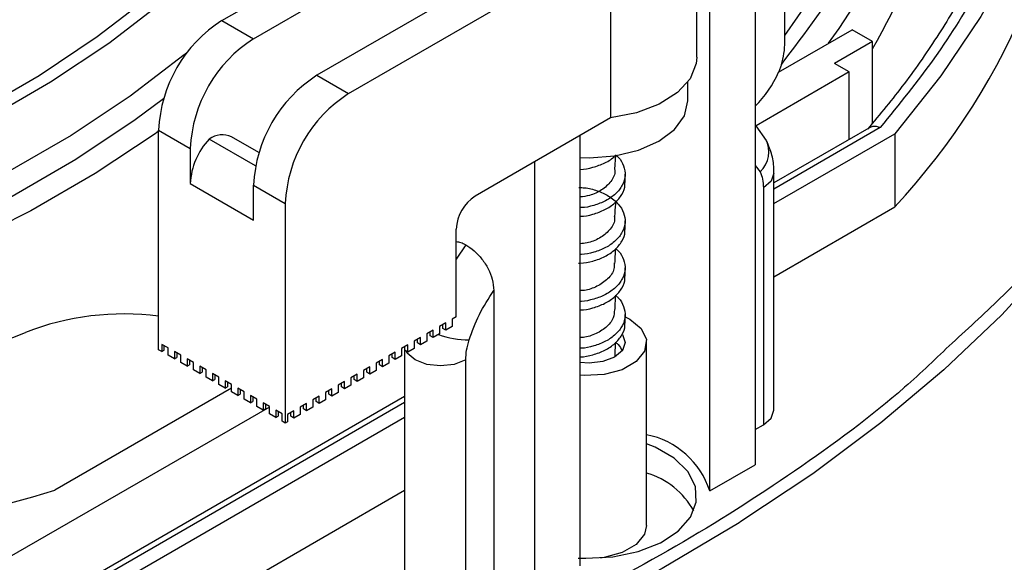
# Model space of a CAD drawing. Units: millimetres. Extents: x 375 to 1447, y 583 to 1701.
# Drawn here: x 1362 to 1417, y 1121 to 1151 of the extents above; entities that cross this region are included whole.
import ezdxf

# ---------------------------------------------------------------- set-up
doc = ezdxf.new("R2010")
doc.units = ezdxf.units.MM

msp = doc.modelspace()

# ---------------------------------------------------------------- linework, layer by layer
at = {"color": 7, "linetype": 'Continuous', "lineweight": 25}
for p, q in [((1373.122, 1151.349), (1387.748, 1159.792)), ((1402.892, 1159.227), (1402.892, 1126.565)), ((1399.628, 1149.306), (1399.628, 1159.105)), ((1400.359, 1125.103), (1400.359, 1157.765)), ((1374.89, 1150.328), (1386.911, 1157.268)), ((1404.546, 1150.154), (1404.546, 1156.947)), ((1380.193, 1147.267), (1394.819, 1155.71)), ((1394.819, 1155.71), (1394.819, 1145.911)), ((1390.446, 1155.227), (1378.426, 1148.287)), ((1373.122, 1151.349), (1374.89, 1150.328)), ((1404.2, 1148.466), (1408.301, 1150.834)), ((1409.432, 1150.181), (1408.301, 1150.834)), ((1409.432, 1150.181), (1407.311, 1148.956)), ((1409.432, 1145.614), (1409.432, 1150.181)), ((1404.351, 1148.884), (1404.2, 1148.454)), ((1408.145, 1148.474), (1407.311, 1148.956)), ((1378.426, 1148.287), (1380.193, 1147.267)), ((1408.145, 1148.474), (1402.947, 1145.473)), ((1408.145, 1144.714), (1408.145, 1148.474)), ((1399.128, 1146.856), (1399.128, 1147.922)), ((1394.819, 1145.911), (1387.264, 1141.55)), ((1403.524, 1144.645), (1402.947, 1145.473)), ((1369.587, 1132.977), (1369.587, 1145.225)), ((1369.587, 1145.225), (1371.355, 1144.204)), ((1393.12, 1120.924), (1393.12, 1144.931)), ((1409.371, 1145.421), (1403.937, 1142.284)), ((1409.866, 1145.369), (1403.937, 1141.946)), ((1403.937, 1141.13), (1410.689, 1145.028)), ((1410.689, 1145.028), (1410.689, 1140.945)), ((1375.001, 1143.242), (1372.415, 1144.734)), ((1375.189, 1143.978), (1373.665, 1144.858)), ((1371.355, 1144.204), (1371.355, 1142.251)), ((1395.064, 1143.029), (1395.116, 1143.858)), ((1390.587, 1119.462), (1390.587, 1143.468)), ((1402.892, 1143.26), (1403.164, 1142.905)), ((1395.628, 1142.304), (1395.628, 1142.777)), ((1403.937, 1129.606), (1403.937, 1142.825)), ((1371.355, 1142.251), (1374.89, 1140.21)), ((1374.89, 1142.163), (1376.658, 1141.143)), ((1374.89, 1140.21), (1374.89, 1142.163)), ((1403.351, 1142.008), (1403.351, 1128.79)), ((1376.658, 1141.143), (1376.658, 1128.895)), ((1403.937, 1137.047), (1410.689, 1140.945)), ((1395.628, 1139.691), (1395.628, 1140.164)), ((1386.204, 1134.814), (1386.204, 1139.713)), ((1386.734, 1138.836), (1386.204, 1138.039)), ((1395.628, 1137.078), (1395.628, 1137.551)), ((1388.295, 1136.285), (1388.295, 1120.098)), ((1385.626, 1134.48), (1385.272, 1134.276)), ((1385.626, 1134.072), (1385.626, 1134.48)), ((1386.204, 1134.814), (1385.979, 1134.684)), ((1385.979, 1134.684), (1385.979, 1134.276)), ((1395.628, 1134.465), (1395.628, 1134.938)), ((1384.919, 1134.072), (1384.565, 1133.868)), ((1384.742, 1133.766), (1384.742, 1133.97)), ((1384.919, 1133.664), (1384.919, 1134.072)), ((1385.272, 1134.276), (1385.272, 1133.868)), ((1385.449, 1134.174), (1385.449, 1134.378)), ((1385.626, 1134.072), (1385.449, 1134.174)), ((1385.979, 1134.276), (1385.626, 1134.072)), ((1384.212, 1133.664), (1383.858, 1133.46)), ((1383.858, 1133.46), (1383.858, 1133.051)), ((1384.035, 1133.358), (1384.035, 1133.562)), ((1384.212, 1133.256), (1384.035, 1133.358)), ((1384.212, 1133.256), (1384.212, 1133.664)), ((1384.565, 1133.46), (1384.212, 1133.256)), ((1384.565, 1133.868), (1384.565, 1133.46)), ((1384.919, 1133.664), (1384.742, 1133.766)), ((1385.272, 1133.868), (1384.919, 1133.664)), ((1396.828, 1123.177), (1396.828, 1133.384)), ((1369.764, 1132.875), (1369.587, 1132.977)), ((1370.117, 1133.079), (1369.764, 1133.283)), ((1369.764, 1133.283), (1369.764, 1132.875)), ((1369.764, 1132.875), (1369.893, 1132.949)), ((1369.893, 1132.949), (1369.893, 1133.209)), ((1370.117, 1132.671), (1370.117, 1133.079)), ((1370.824, 1132.671), (1370.471, 1132.875)), ((1370.471, 1132.875), (1370.471, 1132.467)), ((1382.797, 1132.847), (1382.444, 1132.643)), ((1382.797, 1132.439), (1382.797, 1132.847)), ((1383.505, 1133.256), (1383.151, 1133.052)), ((1383.151, 1133.052), (1383.151, 1132.643)), ((1383.32, 1133.149), (1383.32, 1120.013)), ((1383.328, 1132.949), (1383.328, 1133.154)), ((1383.505, 1132.847), (1383.328, 1132.949)), ((1383.505, 1132.847), (1383.505, 1133.256)), ((1383.858, 1133.051), (1383.505, 1132.847)), ((1370.471, 1132.467), (1370.117, 1132.671)), ((1370.471, 1132.467), (1370.6, 1132.541)), ((1370.6, 1132.8), (1370.6, 1132.541)), ((1370.824, 1132.263), (1370.824, 1132.671)), ((1371.178, 1132.058), (1370.824, 1132.263)), ((1371.531, 1132.263), (1371.178, 1132.467)), ((1371.178, 1132.467), (1371.178, 1132.058)), ((1371.307, 1132.392), (1371.307, 1132.133)), ((1371.531, 1131.854), (1371.531, 1132.263)), ((1382.09, 1132.439), (1381.737, 1132.235)), ((1381.914, 1132.133), (1381.914, 1132.337)), ((1382.09, 1132.031), (1382.09, 1132.439)), ((1382.444, 1132.643), (1382.444, 1132.235)), ((1382.621, 1132.541), (1382.621, 1132.745)), ((1382.797, 1132.439), (1382.621, 1132.541)), ((1383.151, 1132.643), (1382.797, 1132.439)), ((1386.734, 1119.197), (1386.734, 1132.415)), ((1371.178, 1132.058), (1371.307, 1132.133)), ((1371.885, 1131.65), (1371.531, 1131.854)), ((1372.238, 1131.854), (1371.885, 1132.058)), ((1371.885, 1132.058), (1371.885, 1131.65)), ((1371.885, 1131.65), (1372.014, 1131.725)), ((1372.014, 1131.984), (1372.014, 1131.725)), ((1372.238, 1131.446), (1372.238, 1131.854)), ((1381.383, 1132.031), (1381.03, 1131.827)), ((1381.03, 1131.827), (1381.03, 1131.419)), ((1381.206, 1131.725), (1381.206, 1131.929)), ((1381.383, 1131.623), (1381.206, 1131.725)), ((1381.383, 1131.623), (1381.383, 1132.031)), ((1381.737, 1131.827), (1381.383, 1131.623)), ((1381.737, 1132.235), (1381.737, 1131.827)), ((1382.09, 1132.031), (1381.914, 1132.133)), ((1382.444, 1132.235), (1382.09, 1132.031)), ((1372.592, 1131.242), (1372.238, 1131.446)), ((1372.946, 1131.446), (1372.592, 1131.65)), ((1372.592, 1131.65), (1372.592, 1131.242)), ((1372.592, 1131.242), (1372.721, 1131.317)), ((1372.721, 1131.576), (1372.721, 1131.317)), ((1372.946, 1131.038), (1372.946, 1131.446)), ((1373.653, 1131.038), (1373.299, 1131.242)), ((1373.299, 1131.242), (1373.299, 1130.834)), ((1373.428, 1131.168), (1373.428, 1130.908)), ((1379.969, 1131.215), (1379.615, 1131.01)), ((1379.969, 1130.806), (1379.969, 1131.215)), ((1380.676, 1131.623), (1380.323, 1131.419)), ((1380.323, 1131.419), (1380.323, 1131.01)), ((1380.499, 1131.317), (1380.499, 1131.521)), ((1380.676, 1131.215), (1380.499, 1131.317)), ((1380.676, 1131.215), (1380.676, 1131.623)), ((1381.03, 1131.419), (1380.676, 1131.215)), ((1373.653, 1130.832), (1363.8, 1125.144)), ((1373.299, 1130.834), (1372.946, 1131.038)), ((1373.299, 1130.834), (1373.428, 1130.908)), ((1373.653, 1130.63), (1373.653, 1131.038)), ((1374.006, 1130.426), (1373.653, 1130.63)), ((1374.36, 1130.63), (1374.006, 1130.834)), ((1374.006, 1130.834), (1374.006, 1130.426)), ((1374.135, 1130.759), (1374.135, 1130.5)), ((1374.36, 1130.222), (1374.36, 1130.63)), ((1379.262, 1130.806), (1378.908, 1130.602)), ((1379.085, 1130.5), (1379.085, 1130.704)), ((1379.262, 1130.398), (1379.262, 1130.806)), ((1379.615, 1131.01), (1379.615, 1130.602)), ((1379.792, 1130.908), (1379.792, 1131.113)), ((1379.969, 1130.806), (1379.792, 1130.908)), ((1380.323, 1131.01), (1379.969, 1130.806)), ((1383.32, 1130.382), (1364.584, 1119.566)), ((1374.006, 1130.426), (1374.135, 1130.5)), ((1374.713, 1130.017), (1374.36, 1130.222)), ((1375.067, 1130.222), (1374.713, 1130.426)), ((1374.713, 1130.426), (1374.713, 1130.017)), ((1374.713, 1130.017), (1374.842, 1130.092)), ((1374.842, 1130.351), (1374.842, 1130.092)), ((1375.067, 1129.813), (1375.067, 1130.222)), ((1378.555, 1130.398), (1378.201, 1130.194)), ((1378.201, 1130.194), (1378.201, 1129.786)), ((1378.378, 1130.092), (1378.378, 1130.296)), ((1378.555, 1129.99), (1378.378, 1130.092)), ((1378.555, 1129.99), (1378.555, 1130.398)), ((1378.908, 1130.194), (1378.555, 1129.99)), ((1378.908, 1130.602), (1378.908, 1130.194)), ((1379.262, 1130.398), (1379.085, 1130.5)), ((1379.615, 1130.602), (1379.262, 1130.398)), ((1375.774, 1129.787), (1361.123, 1121.329)), ((1383.32, 1130.044), (1365.087, 1119.519)), ((1375.42, 1129.609), (1375.067, 1129.813)), ((1375.774, 1129.813), (1375.42, 1130.017)), ((1375.42, 1130.017), (1375.42, 1129.609)), ((1375.42, 1129.609), (1375.55, 1129.684)), ((1375.55, 1129.943), (1375.55, 1129.684)), ((1375.774, 1129.405), (1375.774, 1129.813)), ((1376.481, 1129.405), (1376.127, 1129.609)), ((1376.127, 1129.609), (1376.127, 1129.201)), ((1376.257, 1129.535), (1376.257, 1129.276)), ((1377.141, 1129.582), (1376.787, 1129.378)), ((1377.141, 1129.174), (1377.141, 1129.582)), ((1377.848, 1129.99), (1377.494, 1129.786)), ((1377.494, 1129.786), (1377.494, 1129.378)), ((1377.671, 1129.684), (1377.671, 1129.888)), ((1377.848, 1129.582), (1377.671, 1129.684)), ((1377.848, 1129.582), (1377.848, 1129.99)), ((1378.201, 1129.786), (1377.848, 1129.582)), ((1365.679, 1119.044), (1383.32, 1129.228)), ((1376.127, 1129.201), (1375.774, 1129.405)), ((1376.127, 1129.201), (1376.257, 1129.276)), ((1376.481, 1128.997), (1376.481, 1129.405)), ((1376.658, 1128.895), (1376.481, 1128.997)), ((1376.787, 1128.969), (1376.658, 1128.895)), ((1376.787, 1129.378), (1376.787, 1128.969)), ((1376.964, 1129.276), (1376.964, 1129.48)), ((1377.141, 1129.174), (1376.964, 1129.276)), ((1377.494, 1129.378), (1377.141, 1129.174)), ((1402.892, 1128.525), (1403.351, 1128.79)), ((1400.359, 1125.103), (1402.892, 1126.565)), ((1365.679, 1114.961), (1383.32, 1125.145))]:
    msp.add_line(p, q, dxfattribs=at)
at = {"color": 7, "linetype": 'Continuous', "lineweight": 25, "flags": 128}
for points in [[(1401.536, 1196.172), (1404.11, 1193.14), (1406.341, 1190.019), (1408.22, 1186.822), (1409.739, 1183.561), (1410.893, 1180.251), (1411.676, 1176.906), (1412.085, 1173.538), (1412.118, 1170.161), (1411.776, 1166.791), (1411.059, 1163.44), (1409.971, 1160.123), (1408.516, 1156.853), (1406.7, 1153.644), (1404.531, 1150.508)], [(1410.689, 1196.439), (1413.258, 1193.212), (1415.478, 1189.9), (1417.341, 1186.515), (1418.84, 1183.07), (1419.969, 1179.579), (1420.724, 1176.054), (1421.103, 1172.509), (1421.103, 1168.958), (1420.724, 1165.413), (1419.969, 1161.888), (1418.84, 1158.397), (1417.341, 1154.952), (1415.478, 1151.567), (1413.258, 1148.255), (1410.689, 1145.028)], [(1333.944, 1137.597), (1338.604, 1138.583), (1343.127, 1139.761), (1347.492, 1141.124), (1351.674, 1142.667), (1355.652, 1144.379), (1359.406, 1146.253), (1362.915, 1148.279), (1366.161, 1150.446), (1369.128, 1152.743), (1371.799, 1155.157), (1374.161, 1157.676), (1376.202, 1160.288), (1377.91, 1162.978)], [(1378.634, 1162.56), (1376.899, 1159.879), (1374.837, 1157.276), (1372.459, 1154.765), (1369.778, 1152.358), (1366.806, 1150.067), (1363.56, 1147.905), (1360.054, 1145.881), (1356.308, 1144.007), (1352.34, 1142.291), (1348.17, 1140.743), (1343.82, 1139.371), (1339.312, 1138.181), (1334.668, 1137.179)], [(1371.221, 1149.611), (1371.008, 1149.433), (1367.993, 1147.116), (1364.702, 1144.927), (1361.152, 1142.878), (1357.361, 1140.978), (1353.347, 1139.238), (1349.13, 1137.665), (1344.731, 1136.268), (1340.173, 1135.053), (1335.478, 1134.027), (1330.669, 1133.195), (1325.77, 1132.561), (1320.806, 1132.128), (1319.665, 1132.057)], [(1399.628, 1149.306), (1399.597, 1148.951), (1399.252, 1148.098), (1398.546, 1147.322), (1397.526, 1146.673), (1396.257, 1146.192), (1394.819, 1145.911)], [(1369.863, 1146.968), (1368.284, 1145.796), (1364.976, 1143.596), (1361.407, 1141.536), (1357.596, 1139.626), (1353.56, 1137.877), (1349.321, 1136.296), (1344.9, 1134.891), (1340.318, 1133.67), (1335.598, 1132.639), (1330.764, 1131.803), (1325.839, 1131.165), (1320.849, 1130.73), (1319.665, 1130.657)], [(1393.12, 1143.695), (1393.628, 1143.681), (1395.052, 1143.79), (1396.378, 1144.107), (1397.517, 1144.611), (1398.392, 1145.269), (1398.941, 1146.035), (1399.128, 1146.856)], [(1369.587, 1145.165), (1369.396, 1145.028), (1366.053, 1142.808), (1362.451, 1140.729), (1358.605, 1138.799), (1354.536, 1137.029), (1350.262, 1135.426), (1345.806, 1134), (1341.188, 1132.757), (1336.431, 1131.703), (1331.558, 1130.843), (1326.594, 1130.182), (1321.561, 1129.721), (1319.665, 1129.601)], [(1403.937, 1142.822), (1403.785, 1142.383), (1403.351, 1142.008)], [(1419.567, 1138.103), (1416.651, 1134.934), (1413.429, 1131.865), (1409.912, 1128.906), (1406.111, 1126.067), (1402.037, 1123.356), (1401.994, 1123.33)], [(1395.628, 1134.826), (1395.891, 1134.69), (1396.529, 1134.164), (1396.816, 1133.545), (1396.719, 1132.905), (1396.25, 1132.324), (1395.464, 1131.87), (1394.457, 1131.599), (1393.349, 1131.543), (1393.12, 1131.56)], [(1395.466, 1133.84), (1395.476, 1133.825), (1395.628, 1133.384), (1395.476, 1132.942), (1395.043, 1132.567), (1394.394, 1132.317), (1393.628, 1132.229), (1393.12, 1132.267)], [(1386.734, 1132.415), (1386.085, 1132.165), (1385.32, 1132.077), (1384.555, 1132.165), (1383.906, 1132.415), (1383.472, 1132.79), (1383.4, 1132.907)], [(1403.351, 1128.79), (1403.785, 1129.164), (1403.937, 1129.606)], [(1393.004, 1121.365), (1393.44, 1121.348), (1394.937, 1121.43), (1396.352, 1121.724), (1397.596, 1122.212), (1398.591, 1122.863), (1399.274, 1123.637), (1399.602, 1124.484), (1399.555, 1125.352), (1399.135, 1126.185), (1398.369, 1126.933), (1397.306, 1127.547), (1396.828, 1127.74)], [(1401.994, 1123.33), (1397.704, 1120.783), (1393.126, 1118.356), (1388.318, 1116.082), (1383.294, 1113.969), (1378.071, 1112.023), (1372.666, 1110.25), (1367.096, 1108.658), (1361.378, 1107.249)], [(1396.828, 1123.177), (1396.719, 1122.699), (1396.25, 1122.117), (1395.464, 1121.664), (1394.457, 1121.392), (1394.252, 1121.365)]]:
    msp.add_lwpolyline(points, dxfattribs=at)
at = {"color": 7, "linetype": 'Continuous', "lineweight": 25}
for centre, radius, start, end in [((1380.226, 1167.03), 33.926, 329.4153, 359.3592), ((1381.873, 1167.653), 39.29, 317.1738, 358.5378), ((1373.777, 1174.232), 41.068, 323.9741, 335.3149), ((1377.263, 1144.876), 7.684, 122.6055, 177.3945), ((1379.031, 1143.855), 7.684, 122.6055, 177.3945), ((1400.26, 1150.162), 4.286, 342.6567, 359.886), ((1382.566, 1141.814), 7.684, 122.6055, 177.3945), ((1398.515, 1150.978), 6.215, 314.7698, 336.1567), ((1384.334, 1140.794), 7.684, 122.6055, 177.3945), ((1373.147, 1143.712), 1.257, 65.6929, 125.6176), ((1375.241, 1142.059), 3.891, 136.5688, 177.1738), ((1402.139, 1144.018), 1.513, 312.6675, 28.1538), ((1388.507, 1139.608), 2.305, 122.6055, 177.3945), ((1367.685, 1119.59), 15.389, 82.9001, 111.0704), ((1324.548, 1226.983), 100.346, 278.12432, 292.00869), ((1386.942, 1138.613), 5.085, 250.0849, 269.7601), ((1395.92, 1123.664), 4.666, 17.9703, 78.7803), ((1395.585, 1121.865), 4.42, 28.7829, 73.6661), ((1321.077, 1270.075), 151.097, 255.50138, 286.42455)]:
    msp.add_arc(centre, radius, start, end, dxfattribs=at)
for points, knots in [([(1413.857, 1199.969), (1414.842, 1199.079), (1417.755, 1196.448), (1421.652, 1191.71), (1425.531, 1185.8), (1428.352, 1179.583), (1430.09, 1173.169), (1430.674, 1166.651), (1430.09, 1160.133), (1428.546, 1154.423), (1426.478, 1149.556), (1424.25, 1145.5), (1421.124, 1140.957), (1417.762, 1136.861), (1414.858, 1134.238), (1413.881, 1133.356)], [0, 0, 0, 0, 0.045081, 0.133295, 0.223337, 0.3148, 0.407237, 0.500168, 0.593098, 0.685535, 0.746518, 0.807045, 0.867083, 0.955297, 1, 1, 1, 1]), ([(1409.866, 1196.098), (1410.914, 1194.806), (1413.022, 1192.21), (1415.542, 1188.135), (1417.922, 1183.214), (1419.699, 1177.399), (1420.3, 1171.475), (1419.95, 1166.285), (1419.053, 1161.873), (1417.579, 1157.543), (1415.542, 1153.332), (1413.022, 1149.257), (1410.914, 1146.661), (1409.866, 1145.369)], [0, 0, 0, 0, 0.081396, 0.163639, 0.246673, 0.372886, 0.49996, 0.58469, 0.669167, 0.753327, 0.836356, 0.918601, 1, 1, 1, 1]), ([(1404.351, 1148.884), (1405.687, 1150.663), (1408.385, 1154.253), (1411.119, 1159.965), (1412.825, 1165.876), (1413.344, 1171.904), (1412.687, 1177.926), (1410.844, 1183.824), (1407.979, 1189.515), (1405.199, 1193.084), (1403.822, 1194.852)], [0, 0, 0, 0, 0.122256, 0.246834, 0.37301, 0.5, 0.62699, 0.753166, 0.877744, 1, 1, 1, 1]), ([(1399.282, 1105.215), (1401.564, 1106.603), (1406.205, 1109.426), (1412.379, 1114.175), (1417.962, 1119.363), (1422.752, 1124.984), (1426.635, 1130.97), (1429.502, 1137.249), (1431.236, 1143.731), (1431.891, 1150.21), (1431.349, 1154.486), (1431.085, 1156.567)], [0, 0, 0, 0, 0.1018457, 0.2071197, 0.3155212, 0.4266743, 0.5401312, 0.6553796, 0.771854, 0.8889512, 1, 1, 1, 1]), ([(1415.797, 1155.455), (1415.478, 1154.777), (1414.708, 1153.137), (1413.171, 1150.588), (1411.305, 1147.863), (1409.859, 1146.119), (1409.16, 1145.277)], [0, 0, 0, 0, 0.194044, 0.469047, 0.743472, 1, 1, 1, 1]), ([(1409.866, 1145.369), (1409.799, 1145.392), (1409.675, 1145.435), (1409.473, 1145.446), (1409.358, 1145.401), (1409.29, 1145.373)], [0, 0, 0, 0, 0.314381, 0.587565, 1, 1, 1, 1]), ([(1403.926, 1142.821), (1403.929, 1142.879), (1403.949, 1143.224), (1403.854, 1143.843), (1403.642, 1144.359), (1403.536, 1144.617)], [0, 0, 0, 0, 0.090045, 0.54423, 1, 1, 1, 1]), ([(1393.12, 1143.041), (1393.126, 1143.041), (1393.343, 1143.033), (1393.842, 1143.143), (1394.501, 1143.388), (1394.952, 1143.652), (1395.097, 1143.835), (1395.116, 1143.858)], [0, 0, 0, 0, 0.00913, 0.32378, 0.638749, 0.953342, 1, 1, 1, 1]), ([(1395.114, 1143.827), (1395.16, 1143.791), (1395.372, 1143.625), (1395.572, 1143.231), (1395.669, 1142.695), (1395.507, 1142.154), (1395.126, 1141.664), (1394.559, 1141.274), (1393.892, 1141.014), (1393.378, 1140.901), (1393.143, 1140.907), (1393.12, 1140.907)], [0, 0, 0, 0, 0.036027, 0.166094, 0.302559, 0.439093, 0.575565, 0.712246, 0.848697, 0.985403, 1, 1, 1, 1]), ([(1395.048, 1143.012), (1395.052, 1142.992), (1395.097, 1142.773), (1394.856, 1142.35), (1394.354, 1141.869), (1393.688, 1141.565), (1393.292, 1141.521), (1393.12, 1141.502)], [0, 0, 0, 0, 0.024884, 0.28303, 0.541418, 0.800876, 1, 1, 1, 1]), ([(1393.12, 1140.428), (1393.126, 1140.428), (1393.343, 1140.42), (1393.839, 1140.531), (1394.511, 1140.771), (1395.091, 1141.161), (1395.474, 1141.637), (1395.649, 1142.042), (1395.614, 1142.263), (1395.607, 1142.303)], [0, 0, 0, 0, 0.005522, 0.195848, 0.386367, 0.576658, 0.767297, 0.957578, 1, 1, 1, 1]), ([(1393.049, 1142.029), (1393.156, 1142.027), (1393.482, 1142.023), (1394.08, 1141.872), (1394.744, 1141.566), (1395.265, 1141.136), (1395.581, 1140.624), (1395.667, 1140.081), (1395.508, 1139.541), (1395.125, 1139.051), (1394.559, 1138.661), (1393.892, 1138.401), (1393.378, 1138.288), (1393.143, 1138.294), (1393.12, 1138.294)], [0, 0, 0, 0, 0.046503, 0.140718, 0.234763, 0.33565, 0.42529, 0.519339, 0.613435, 0.707489, 0.801686, 0.895725, 0.98994, 1, 1, 1, 1]), ([(1395.064, 1140.417), (1395.072, 1140.65), (1395.082, 1140.926), (1395.113, 1141.204), (1395.117, 1141.247)], [0, 0, 0, 0, 0.846052, 1, 1, 1, 1]), ([(1395.025, 1140.436), (1395.034, 1140.364), (1395.071, 1140.088), (1394.777, 1139.627), (1394.221, 1139.179), (1393.586, 1138.926), (1393.245, 1138.904), (1393.12, 1138.895)], [0, 0, 0, 0, 0.091047, 0.344947, 0.598491, 0.852509, 1, 1, 1, 1]), ([(1393.031, 1137.818), (1393.066, 1137.816), (1393.311, 1137.805), (1393.838, 1137.916), (1394.512, 1138.158), (1395.091, 1138.548), (1395.474, 1139.024), (1395.649, 1139.429), (1395.614, 1139.65), (1395.607, 1139.69)], [0, 0, 0, 0, 0.0315519, 0.2168961, 0.4024284, 0.5877387, 0.7733882, 0.9586885, 1, 1, 1, 1]), ([(1386.204, 1139.012), (1386.286, 1139.005), (1386.446, 1138.992), (1386.639, 1138.887), (1386.734, 1138.836)], [0, 0, 0, 0, 0.510383, 1, 1, 1, 1]), ([(1386.734, 1138.836), (1386.89, 1138.732), (1387.201, 1138.526), (1387.65, 1138.049), (1388.01, 1137.498), (1388.253, 1136.885), (1388.28, 1136.491), (1388.295, 1136.285)], [0, 0, 0, 0, 0.192911, 0.385794, 0.57959, 0.779804, 1, 1, 1, 1]), ([(1395.112, 1138.603), (1395.159, 1138.566), (1395.371, 1138.399), (1395.572, 1138.006), (1395.669, 1137.469), (1395.507, 1136.928), (1395.126, 1136.438), (1394.559, 1136.048), (1393.892, 1135.788), (1393.378, 1135.676), (1393.143, 1135.681), (1393.12, 1135.681)], [0, 0, 0, 0, 0.03666, 0.166642, 0.303017, 0.439461, 0.575844, 0.712434, 0.848796, 0.985413, 1, 1, 1, 1]), ([(1395.064, 1137.801), (1395.073, 1138.067), (1395.083, 1138.342), (1395.114, 1138.621), (1395.115, 1138.631)], [0, 0, 0, 0, 0.966363, 1, 1, 1, 1]), ([(1395.022, 1137.823), (1395.026, 1137.71), (1395.039, 1137.393), (1394.683, 1136.909), (1394.084, 1136.497), (1393.485, 1136.289), (1393.199, 1136.283), (1393.12, 1136.282)], [0, 0, 0, 0, 0.1405463, 0.395267, 0.6490496, 0.9027133, 1, 1, 1, 1]), ([(1393.12, 1135.202), (1393.126, 1135.202), (1393.343, 1135.195), (1393.839, 1135.305), (1394.511, 1135.545), (1395.091, 1135.935), (1395.474, 1136.411), (1395.649, 1136.816), (1395.614, 1137.037), (1395.607, 1137.077)], [0, 0, 0, 0, 0.005522, 0.195848, 0.386367, 0.576658, 0.767297, 0.957578, 1, 1, 1, 1]), ([(1386.921, 1133.528), (1387.094, 1134.005), (1387.442, 1134.963), (1388.01, 1135.843), (1388.295, 1136.285)], [0, 0, 0, 0, 0.498229, 1, 1, 1, 1]), ([(1395.112, 1135.99), (1395.159, 1135.953), (1395.371, 1135.787), (1395.572, 1135.393), (1395.669, 1134.857), (1395.507, 1134.315), (1395.126, 1133.825), (1394.559, 1133.435), (1393.892, 1133.175), (1393.378, 1133.063), (1393.143, 1133.068), (1393.12, 1133.068)], [0, 0, 0, 0, 0.036658, 0.16664, 0.303016, 0.43946, 0.575843, 0.712434, 0.848796, 0.985413, 1, 1, 1, 1]), ([(1395.064, 1135.187), (1395.073, 1135.453), (1395.083, 1135.729), (1395.114, 1136.008), (1395.115, 1136.018)], [0, 0, 0, 0, 0.965893, 1, 1, 1, 1]), ([(1395.032, 1135.212), (1395.024, 1135.059), (1395.004, 1134.7), (1394.578, 1134.198), (1393.944, 1133.823), (1393.386, 1133.654), (1393.154, 1133.659), (1393.12, 1133.66)], [0, 0, 0, 0, 0.191138, 0.446864, 0.701688, 0.955802, 1, 1, 1, 1]), ([(1393.12, 1132.589), (1393.126, 1132.589), (1393.343, 1132.582), (1393.839, 1132.693), (1394.511, 1132.932), (1395.091, 1133.322), (1395.474, 1133.798), (1395.649, 1134.203), (1395.614, 1134.424), (1395.607, 1134.464)], [0, 0, 0, 0, 0.005522, 0.195848, 0.386367, 0.576658, 0.767297, 0.957578, 1, 1, 1, 1]), ([(1413.881, 1133.356), (1413.018, 1132.526), (1410.409, 1130.019), (1405.252, 1126.215), (1398.569, 1121.959), (1391.209, 1118.085), (1383.109, 1114.536), (1374.207, 1111.354), (1364.576, 1108.616), (1354.316, 1106.398), (1343.553, 1104.763), (1332.441, 1103.761), (1321.15, 1103.424), (1309.859, 1103.761), (1299.969, 1104.653), (1291.537, 1105.846), (1284.515, 1107.135), (1276.631, 1108.927), (1268.089, 1111.352), (1259.203, 1114.543), (1251.488, 1117.869), (1247.041, 1120.298), (1245.058, 1121.381)], [0, 0, 0, 0, 0.025778, 0.077891, 0.128307, 0.178723, 0.230837, 0.284498, 0.339522, 0.395686, 0.452737, 0.510395, 0.568361, 0.626327, 0.683985, 0.722023, 0.759777, 0.797226, 0.85225, 0.905911, 0.958025, 1, 1, 1, 1]), ([(1395.064, 1132.575), (1395.073, 1132.841), (1395.083, 1133.117), (1395.114, 1133.395), (1395.115, 1133.405)], [0, 0, 0, 0, 0.966487, 1, 1, 1, 1]), ([(1395.112, 1133.377), (1395.159, 1133.341), (1395.328, 1133.211), (1395.404, 1133.042), (1395.459, 1132.92)], [0, 0, 0, 0, 0.281569, 1, 1, 1, 1])]:
    msp.add_open_spline(points, degree=3, knots=knots, dxfattribs=at)
for points in [[(1403.164, 1142.905), (1403.219, 1142.775), (1403.328, 1142.514), (1403.343, 1142.177), (1403.351, 1142.008)], [(1386.734, 1132.415), (1386.742, 1132.593), (1386.757, 1132.949), (1386.866, 1133.335), (1386.921, 1133.528)]]:
    msp.add_open_spline(points, degree=3, dxfattribs=at)

doc.saveas('drawing.dxf')
